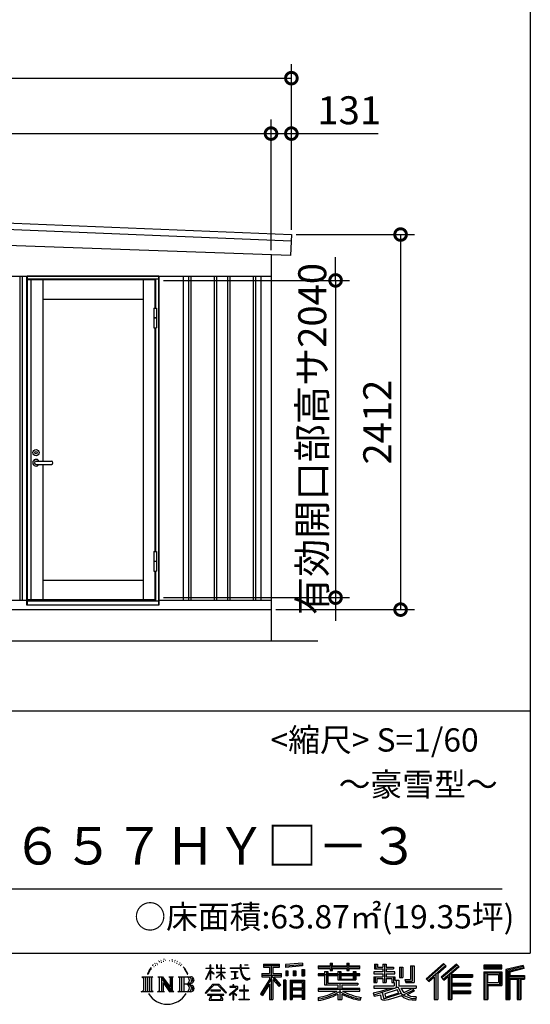
# Model space of a CAD drawing. Extents: x -35008 to -10726, y -2824 to 14162.
# Drawn here: x -14161 to -10877, y -2824 to 3507 of the extents above; entities that cross this region are included whole.
import ezdxf
from ezdxf.enums import TextEntityAlignment as Align

# ---------------------------------------------------------------- set-up
doc = ezdxf.new("R2010")
doc.units = 0
doc.header["$LTSCALE"] = 20
doc.header["$PDMODE"] = 3
doc.header["$PDSIZE"] = 2
doc.layers.get('0').update_dxf_attribs({"linetype": 'CONTINUOUS'})
doc.layers.get('DEFPOINTS').update_dxf_attribs({"linetype": 'CONTINUOUS'})
for name, color, linetype in [('仕様書枠', 230, 'CONTINUOUS'), ('寸法', 4, 'CONTINUOUS'), ('文字', 7, 'CONTINUOUS'), ('細線', 5, 'CONTINUOUS'), ('部品1', 7, 'CONTINUOUS'), ('Ｇ．Ｌ', 30, 'CONTINUOUS')]:
    doc.layers.add(name, color=color, linetype=linetype)
doc.styles.add('STYLE1', font='isocp.shx', dxfattribs={"bigfont": 'bigfont.shx'})
doc.styles.add('STYLE2', font='MS PGothic.ttf')
doc.dimstyles.new('INABA_S60G', dxfattribs={"dimscale": 60, "dimtxt": 3, "dimasz": 2.5, "dimexe": 1.5, "dimexo": 0.5, "dimgap": 1, "dimtad": 3, "dimdec": 1, "dimdsep": 46, "dimtxsty": 'STYLE1', "dimblk1": 'DOTSMALL', "dimblk2": 'DOTSMALL', "dimsah": 1, "dimcen": 0, "dimclrt": 7, "dimadec": 0, "dimazin": 0, "dimtfac": 1, "dimtdec": 4, "dimtix": 1, "dimtmove": 0, "dimatfit": 3, "dimldrblk": 'DOTSMALL', "dimfxl": 1, "dimtolj": 1, "dimtzin": 0, "dimarcsym": 0})

# ---------------------------------------------------------------- blocks, each defined once
blk = doc.blocks.new('_DOTSMALL')
at = {"color": 0, "linetype": 'ByBlock', "ltscale": 50, "const_width": 0.5}
blk.add_lwpolyline([(-0.0625, 0, 1), (0.0625, 0, 1)], format="xyb", close=True, dxfattribs=at)
blk = doc.blocks.new('*D46')
at = {"layer": 'DEFPOINTS', "color": 0, "ltscale": 50}
for p in [(-12544.5, 2774.6), (-18239.5, 2379.8), (-12544.5, 1995.4)]:
    blk.add_point(p, dxfattribs=at)
at = {"layer": '寸法', "color": 0, "lineweight": -2, "ltscale": 50}
for p, q in [((-18239.5, 2409.8), (-18239.5, 2864.6)), ((-12544.5, 2025.4), (-12544.5, 2864.6)), ((-18239.5, 2774.6), (-12544.5, 2774.6))]:
    blk.add_line(p, q, dxfattribs=at)
at = {"layer": '寸法', "color": 0, "lineweight": -2, "ltscale": 50, "xscale": 150, "yscale": 150, "zscale": 150, "rotation": 180}
blk.add_blockref('_DOTSMALL', (-18239.5, 2774.6), dxfattribs=at)
at = {"layer": '寸法', "color": 0, "lineweight": -2, "ltscale": 50, "xscale": 150, "yscale": 150, "zscale": 150}
blk.add_blockref('_DOTSMALL', (-12544.5, 2774.6), dxfattribs=at)
at = {"layer": '寸法', "color": 7, "ltscale": 50, "insert": (-15392, 2924.6), "char_height": 180, "attachment_point": 5, "style": 'STYLE1'}
blk.add_mtext('\\A1;5695', dxfattribs=at)
blk = doc.blocks.new('*D47')
at = {"layer": 'DEFPOINTS', "color": 0, "ltscale": 50}
for p in [(-12413.5, 2774.6), (-12544.5, 2131.3), (-12413.5, 2125.3)]:
    blk.add_point(p, dxfattribs=at)
at = {"layer": '寸法', "color": 0, "lineweight": -2, "ltscale": 50}
for p, q in [((-12544.5, 2161.3), (-12544.5, 2864.6)), ((-12413.5, 2155.3), (-12413.5, 2864.6)), ((-12544.5, 2774.6), (-12413.5, 2774.6)), ((-12413.5, 2774.6), (-11855.4, 2774.6))]:
    blk.add_line(p, q, dxfattribs=at)
at = {"layer": '寸法', "color": 0, "lineweight": -2, "ltscale": 50, "xscale": 150, "yscale": 150, "zscale": 150, "rotation": 180}
blk.add_blockref('_DOTSMALL', (-12544.5, 2774.6), dxfattribs=at)
at = {"layer": '寸法', "color": 0, "lineweight": -2, "ltscale": 50, "xscale": 150, "yscale": 150, "zscale": 150}
blk.add_blockref('_DOTSMALL', (-12413.5, 2774.6), dxfattribs=at)
at = {"layer": '寸法', "color": 7, "ltscale": 50, "insert": (-12041.4, 2924.6), "char_height": 180, "attachment_point": 5, "style": 'STYLE1'}
blk.add_mtext('\\A1;131', dxfattribs=at)
blk = doc.blocks.new('*D48')
at = {"layer": 'DEFPOINTS', "color": 0, "ltscale": 50}
for p in [(-12413.5, 3131), (-18409.5, 2637.2), (-12413.5, 2522.1)]:
    blk.add_point(p, dxfattribs=at)
at = {"layer": '寸法', "color": 0, "lineweight": -2, "ltscale": 50}
for p, q in [((-18409.5, 2667.2), (-18409.5, 3221)), ((-12413.5, 2552.1), (-12413.5, 3221)), ((-18409.5, 3131), (-12413.5, 3131))]:
    blk.add_line(p, q, dxfattribs=at)
at = {"layer": '寸法', "color": 0, "lineweight": -2, "ltscale": 50, "xscale": 150, "yscale": 150, "zscale": 150, "rotation": 180}
blk.add_blockref('_DOTSMALL', (-18409.5, 3131), dxfattribs=at)
at = {"layer": '寸法', "color": 0, "lineweight": -2, "ltscale": 50, "xscale": 150, "yscale": 150, "zscale": 150}
blk.add_blockref('_DOTSMALL', (-12413.5, 3131), dxfattribs=at)
at = {"layer": '寸法', "color": 7, "ltscale": 50, "insert": (-15411.5, 3281), "char_height": 180, "attachment_point": 5, "style": 'STYLE1'}
blk.add_mtext('\\A1;5996', dxfattribs=at)
blk = doc.blocks.new('*D50')
at = {"layer": 'DEFPOINTS', "color": 0, "ltscale": 50}
for p in [(-12413.5, 2125.6), (-12544.5, -286.4), (-11711.1, -286.4)]:
    blk.add_point(p, dxfattribs=at)
at = {"layer": '寸法', "color": 0, "lineweight": -2, "ltscale": 50}
for p, q in [((-12383.5, 2125.6), (-11621.1, 2125.6)), ((-11711.1, 2125.6), (-11711.1, -286.4)), ((-12514.5, -286.4), (-11621.1, -286.4))]:
    blk.add_line(p, q, dxfattribs=at)
at = {"layer": '寸法', "color": 0, "lineweight": -2, "ltscale": 50, "xscale": 150, "yscale": 150, "zscale": 150}
for p, rotation in [((-11711.1, 2125.6), 90), ((-11711.1, -286.4), 270)]:
    blk.add_blockref('_DOTSMALL', p, dxfattribs=dict(at, rotation=rotation))
at = {"layer": '寸法', "color": 7, "ltscale": 50, "insert": (-11861.1, 919.6), "char_height": 180, "attachment_point": 5, "rotation": 90, "style": 'STYLE1'}
blk.add_mtext('\\A1;2412', dxfattribs=at)
blk = doc.blocks.new('*D53')
at = {"layer": 'DEFPOINTS', "color": 0, "ltscale": 50}
for p in [(-13265, 1830.6), (-13265, -209.4), (-12129.2, -209.4)]:
    blk.add_point(p, dxfattribs=at)
at = {"layer": '寸法', "color": 0, "lineweight": -2, "ltscale": 50}
for p, q in [((-12129.2, 1830.6), (-12129.2, 1980.6)), ((-13235, 1830.6), (-12039.2, 1830.6)), ((-12129.2, 1830.6), (-12129.2, -209.4)), ((-13235, -209.4), (-12039.2, -209.4)), ((-12129.2, -209.4), (-12129.2, -359.4))]:
    blk.add_line(p, q, dxfattribs=at)
at = {"layer": '寸法', "color": 0, "lineweight": -2, "ltscale": 50, "xscale": 150, "yscale": 150, "zscale": 150}
for p, rotation in [((-12129.2, 1830.6), 270), ((-12129.2, -209.4), 90)]:
    blk.add_blockref('_DOTSMALL', p, dxfattribs=dict(at, rotation=rotation))
at = {"layer": '寸法', "color": 7, "ltscale": 50, "insert": (-12279.3, 810.6), "char_height": 180, "attachment_point": 5, "rotation": 90, "style": 'STYLE1'}
blk.add_mtext('\\A1;有効開口部高サ2040', dxfattribs=at)

msp = doc.modelspace()

# ---------------------------------------------------------------- linework, layer by layer
at = {"layer": '仕様書枠', "ltscale": 50}
for p, q in [((-10876.82, 14162), (-10876.82, -2496.4)), ((-17536.82, -936.4), (-10876.82, -936.4)), ((-35007.62, -2496.4), (-10876.82, -2496.4))]:
    msp.add_line(p, q, dxfattribs=at)
at = {"layer": '文字', "color": 7, "ltscale": 50}
msp.add_line((-17296.82, -2082.33), (-11056.82, -2082.33), dxfattribs=at)
at = {"layer": '文字', "ltscale": 0.5}
for p, q in [((-13328.57, -2607.46), (-13312.86, -2587.29)), ((-13314.17, -2595.52), (-13320.69, -2603.3)), ((-13303.68, -2568.27), (-13305.82, -2576.22)), ((-13295.16, -2584.16), (-13298.56, -2584.16)), ((-13291.34, -2560.81), (-13292.9, -2563.92)), ((-13284.82, -2575.81), (-13288.65, -2575.81)), ((-13279.44, -2560.1), (-13281.28, -2563.36)), ((-13271.65, -2570.57), (-13273.63, -2570.43)), ((-13266.41, -2544.67), (-13267.4, -2546.8)), ((-13259.75, -2551.61), (-13264.42, -2552.74)), ((-13250.68, -2540), (-13252.66, -2542.55)), ((-13247.42, -2556.28), (-13250.68, -2556.28)), ((-13233.68, -2549.77), (-13237.08, -2549.63)), ((-13232.41, -2534.06), (-13235.52, -2535.9)), ((-13220.22, -2542.27), (-13224.05, -2542.41)), ((-13197.77, -2541.79), (-13195.72, -2541.89)), ((-13178.54, -2547.83), (-13182.32, -2549.23)), ((-13182.11, -2535.31), (-13178.43, -2536.5)), ((-13163.59, -2553.23), (-13165.64, -2553.55)), ((-13162.83, -2539.3), (-13160.99, -2542)), ((-13157.21, -2558.63), (-13155.7, -2558.63)), ((-13153.22, -2550.21), (-13152.03, -2551.39)), ((-13147.06, -2561.33), (-13152.57, -2562.3)), ((-13148.03, -2546.54), (-13146.19, -2549.02)), ((-13134.96, -2569.42), (-13138.95, -2569.64)), ((-13132.25, -2555.82), (-13130.96, -2558.95)), ((-13124.98, -2575.29), (-13128.22, -2576.27)), ((-13120.01, -2565.58), (-13118.72, -2568.06)), ((-13098.86, -2594.96), (-13108.76, -2582.7)), ((-13104.1, -2594.52), (-13090.42, -2615.02)), ((-13084.9, -2616.75), (-13098.86, -2594.96)), ((-12962.82, -2591.58), (-12962.82, -2594.78)), ((-12962.82, -2591.58), (-12935.36, -2591.58)), ((-12935.36, -2594.78), (-12962.82, -2594.78)), ((-12935.36, -2591.58), (-12935.36, -2570.75)), ((-12932.66, -2570.75), (-12935.36, -2570.75)), ((-12935.36, -2594.78), (-12935.36, -2602.79)), ((-12932.66, -2570.75), (-12932.66, -2591.58)), ((-12932.66, -2591.58), (-12914.78, -2591.58)), ((-12932.66, -2594.78), (-12932.66, -2608.47)), ((-12914.78, -2594.78), (-12932.66, -2594.78)), ((-12914.78, -2591.58), (-12914.78, -2594.78)), ((-12895.71, -2570.75), (-12895.71, -2594.78)), ((-12890.49, -2570.75), (-12895.71, -2570.75)), ((-12866.2, -2594.78), (-12895.71, -2594.78)), ((-12890.49, -2570.75), (-12890.49, -2591.58)), ((-12890.49, -2591.58), (-12866.2, -2591.58)), ((-12866.2, -2570.75), (-12866.2, -2591.58)), ((-12863.5, -2570.75), (-12866.2, -2570.75)), ((-12866.2, -2594.78), (-12866.2, -2616.79)), ((-12863.5, -2591.58), (-12863.5, -2570.75)), ((-12863.5, -2591.58), (-12840.62, -2591.58)), ((-12863.5, -2616.79), (-12863.5, -2594.78)), ((-12840.62, -2594.78), (-12863.5, -2594.78)), ((-12840.62, -2591.58), (-12840.62, -2594.78)), ((-12806.7, -2589.2), (-12806.7, -2593.38)), ((-12806.7, -2589.2), (-12743.55, -2589.2)), ((-12742.95, -2593.38), (-12806.7, -2593.38)), ((-12743.55, -2570.75), (-12743.55, -2589.2)), ((-12735.81, -2570.75), (-12743.55, -2570.75)), ((-12742.95, -2593.38), (-12742, -2601.01)), ((-12686.33, -2593.38), (-12735.82, -2593.38)), ((-12734.08, -2609.47), (-12735.82, -2593.38)), ((-12735.81, -2589.2), (-12735.81, -2570.75)), ((-12735.81, -2589.2), (-12686.33, -2589.2)), ((-12714.1, -2570.75), (-12690.93, -2570.75)), ((-12714.1, -2570.75), (-12714.1, -2570.86)), ((-12714.1, -2570.86), (-12690.93, -2570.86)), ((-12690.93, -2570.86), (-12690.93, -2570.75)), ((-12686.33, -2589.2), (-12686.33, -2593.38)), ((-12592.2, -2566.18), (-12592.2, -2584.53)), ((-12592.2, -2566.18), (-12490.33, -2566.18)), ((-12592.2, -2574.72), (-12490.33, -2574.72)), ((-12592.2, -2584.53), (-12554.54, -2584.53)), ((-12554.54, -2584.53), (-12554.54, -2625.87)), ((-12544.49, -2572.71), (-12544.49, -2794.21)), ((-12533.38, -2584.53), (-12533.38, -2625.87)), ((-12533.38, -2584.53), (-12490.33, -2584.53)), ((-12490.33, -2584.53), (-12490.33, -2566.18)), ((-12342.17, -2559.66), (-12451.04, -2568.42)), ((-12451.04, -2568.42), (-12451.04, -2586.7)), ((-12342.17, -2571.39), (-12451.04, -2580.15)), ((-12342.17, -2577.95), (-12451.04, -2586.7)), ((-12342.17, -2559.66), (-12342.17, -2577.95)), ((-12240.26, -2576.81), (-12240.26, -2593.13)), ((-12240.26, -2576.81), (-12164.97, -2576.81)), ((-12240.26, -2583.34), (-11973.08, -2583.34)), ((-12240.26, -2593.13), (-12164.97, -2593.13)), ((-12164.97, -2559.11), (-12164.97, -2576.81)), ((-12164.97, -2559.11), (-12148, -2559.11)), ((-12164.97, -2593.13), (-12164.97, -2606.47)), ((-12156.43, -2559.11), (-12156.43, -2606.47)), ((-12148, -2576.81), (-12148, -2559.11)), ((-12148, -2576.81), (-12057.95, -2576.81)), ((-12148, -2593.13), (-12057.95, -2593.13)), ((-12148, -2606.47), (-12148, -2593.13)), ((-12057.95, -2559.11), (-12057.95, -2576.81)), ((-12057.95, -2559.11), (-12040.97, -2559.11)), ((-12057.95, -2593.13), (-12057.95, -2606.47)), ((-12049.41, -2559.11), (-12049.41, -2606.47)), ((-12040.97, -2576.81), (-12040.97, -2559.11)), ((-12040.97, -2576.81), (-11973.08, -2576.81)), ((-12040.97, -2606.47), (-12040.97, -2593.13)), ((-12040.97, -2593.13), (-11973.08, -2593.13)), ((-11973.08, -2593.13), (-11973.08, -2576.81)), ((-11879.42, -2567.01), (-11879.42, -2596.78)), ((-11879.42, -2567.01), (-11860.71, -2567.01)), ((-11869.87, -2567.01), (-11869.87, -2596.78)), ((-11860.71, -2567.01), (-11860.71, -2586.6)), ((-11860.71, -2586.6), (-11825.21, -2586.6)), ((-11825.21, -2567.01), (-11825.21, -2586.6)), ((-11825.21, -2567.01), (-11803.7, -2567.01)), ((-11815.67, -2567.01), (-11815.67, -2683.88)), ((-11803.7, -2567.01), (-11803.7, -2586.6)), ((-11803.7, -2586.6), (-11756.04, -2586.6)), ((-11756.04, -2586.6), (-11756.04, -2596.78)), ((-11717.75, -2586.6), (-11717.75, -2651.83)), ((-11717.75, -2586.6), (-11696.23, -2586.6)), ((-11708.2, -2586.6), (-11708.2, -2651.83)), ((-11696.23, -2586.6), (-11696.23, -2651.83)), ((-11647.66, -2578.03), (-11623.34, -2578.03)), ((-11647.66, -2578.03), (-11647.66, -2664.89)), ((-11636.41, -2578.03), (-11636.41, -2674.84)), ((-11623.34, -2578.03), (-11623.34, -2683.88)), ((-11435.38, -2561.47), (-11547.68, -2660.8)), ((-11430.84, -2566.17), (-11543.01, -2665.38)), ((-11534.96, -2673.29), (-11422.35, -2574.94)), ((-11470.76, -2625.89), (-11417.8, -2579.64)), ((-11350.69, -2566.27), (-11449.26, -2650.34)), ((-11346.01, -2570.86), (-11444.93, -2655.22)), ((-11437.39, -2663.72), (-11338.01, -2578.73)), ((-11417.8, -2579.64), (-11435.38, -2561.47)), ((-11390.43, -2632.15), (-11333.33, -2583.32)), ((-11333.33, -2583.32), (-11350.69, -2566.27)), ((-11059.6, -2573.69), (-11175.64, -2573.69)), ((-11175.64, -2573.69), (-11175.64, -2595.23)), ((-11059.6, -2580.22), (-11175.64, -2580.22)), ((-11175.64, -2588.7), (-11059.6, -2588.7)), ((-11175.64, -2595.23), (-11059.6, -2595.23)), ((-11059.6, -2595.23), (-11059.6, -2573.69)), ((-10923.31, -2574.48), (-11035.01, -2601.13)), ((-10921.62, -2580.79), (-11028.48, -2606.29)), ((-10919.28, -2588.8), (-11021.95, -2613.29)), ((-10917.77, -2595.15), (-11008.64, -2616.83)), ((-10923.31, -2574.48), (-10917.77, -2595.15)), ((-13375.38, -2647.1), (-13304.9, -2647.1)), ((-13375.38, -2647.1), (-13365.27, -2655.15)), ((-13365.27, -2655.15), (-13365.27, -2735.78)), ((-13352.21, -2647.1), (-13352.21, -2743.55)), ((-13339.14, -2647.1), (-13339.14, -2743.55)), ((-13328.57, -2607.46), (-13337.91, -2630.33)), ((-13337.91, -2630.33), (-13335.81, -2630.33)), ((-13331.24, -2619.78), (-13335.81, -2630.33)), ((-13320.69, -2603.3), (-13331.24, -2619.78)), ((-13326.08, -2647.1), (-13326.08, -2743.55)), ((-13304.9, -2647.1), (-13313.79, -2654.18)), ((-13313.79, -2654.18), (-13313.79, -2736.48)), ((-13271.45, -2647.1), (-13262.97, -2651.99)), ((-13271.45, -2647.1), (-13241.59, -2647.1)), ((-13262.97, -2651.99), (-13262.97, -2736.83)), ((-13249.91, -2647.1), (-13249.91, -2743.55)), ((-13249.62, -2647.1), (-13186.35, -2735.6)), ((-13241.59, -2647.1), (-13194.16, -2713.45)), ((-13202.03, -2647.1), (-13194.16, -2651.64)), ((-13202.03, -2647.1), (-13173.17, -2647.1)), ((-13194.16, -2651.64), (-13194.16, -2713.45)), ((-13186.35, -2647.1), (-13186.35, -2743.55)), ((-13173.17, -2647.1), (-13179.82, -2650.94)), ((-13179.82, -2650.94), (-13179.82, -2737.89)), ((-13141.14, -2647.1), (-13060.28, -2647.1)), ((-13141.14, -2647.1), (-13133.27, -2651.64)), ((-13133.27, -2651.64), (-13133.27, -2737.18)), ((-13119.21, -2647.1), (-13119.21, -2743.55)), ((-13106.14, -2647.1), (-13106.14, -2743.55)), ((-13090.42, -2615.02), (-13082.93, -2628.11)), ((-13079.7, -2630.33), (-13085.48, -2615.62)), ((-13082.93, -2628.11), (-13082.3, -2630.33)), ((-13082.3, -2630.33), (-13079.7, -2630.33)), ((-12962.98, -2663.17), (-12935.36, -2602.79)), ((-12961.81, -2663.85), (-12935.36, -2612.97)), ((-12935.36, -2612.97), (-12935.36, -2667.43)), ((-12909.69, -2628.5), (-12932.66, -2608.47)), ((-12911.54, -2631.51), (-12932.66, -2617.61)), ((-12932.66, -2617.61), (-12932.66, -2667.43)), ((-12911.54, -2631.51), (-12909.69, -2628.5)), ((-12896.46, -2652.92), (-12866.2, -2625.47)), ((-12896.46, -2652.92), (-12894.41, -2655.06)), ((-12895.71, -2616.79), (-12895.71, -2620.17)), ((-12895.71, -2616.79), (-12866.2, -2616.79)), ((-12895.71, -2620.17), (-12866.2, -2620.17)), ((-12894.41, -2655.06), (-12866.2, -2628)), ((-12866.2, -2620.17), (-12866.2, -2625.65)), ((-12866.2, -2627.89), (-12866.2, -2667.43)), ((-12863.5, -2616.79), (-12839.6, -2616.79)), ((-12863.5, -2628.95), (-12863.5, -2620.17)), ((-12863.5, -2620.17), (-12839.6, -2620.17)), ((-12840.67, -2656.87), (-12863.5, -2628.95)), ((-12863.5, -2667.43), (-12863.5, -2631.28)), ((-12842.08, -2658.21), (-12863.5, -2631.28)), ((-12840.67, -2656.87), (-12842.08, -2658.21)), ((-12839.6, -2616.79), (-12839.6, -2620.17)), ((-12801.52, -2614.38), (-12801.52, -2617.4)), ((-12801.52, -2614.38), (-12759.37, -2614.38)), ((-12780.24, -2617.4), (-12801.52, -2617.4)), ((-12799.8, -2662.34), (-12758.22, -2656.22)), ((-12799.8, -2660.38), (-12780.24, -2656.68)), ((-12780.24, -2617.4), (-12780.24, -2656.68)), ((-12759.37, -2617.4), (-12772.6, -2617.4)), ((-12772.6, -2617.4), (-12772.6, -2655.23)), ((-12772.6, -2655.23), (-12758.22, -2652.51)), ((-12759.37, -2614.38), (-12759.37, -2617.4)), ((-12758.22, -2652.51), (-12758.22, -2656.22)), ((-12742, -2601.01), (-12736.7, -2625.87)), ((-12736.7, -2625.87), (-12731.67, -2637.93)), ((-12730.54, -2625.11), (-12734.08, -2609.47)), ((-12731.67, -2637.93), (-12723.12, -2651.5)), ((-12723.78, -2638.63), (-12730.54, -2625.11)), ((-12717.25, -2649.49), (-12723.78, -2638.63)), ((-12723.12, -2651.5), (-12711.79, -2661.83)), ((-12705.06, -2658.79), (-12717.25, -2649.49)), ((-12700.44, -2660.47), (-12705.06, -2658.79)), ((-12681.67, -2655.39), (-12689.03, -2660.3)), ((-12678.31, -2660.17), (-12681.67, -2655.39)), ((-12602.53, -2625.87), (-12554.54, -2625.87)), ((-12602.53, -2625.87), (-12602.53, -2647.36)), ((-12602.53, -2636.31), (-12477.77, -2636.31)), ((-12602.53, -2647.36), (-12554.54, -2647.36)), ((-12554.54, -2647.36), (-12554.54, -2664.55)), ((-12485.46, -2704.33), (-12544.49, -2637.51)), ((-12533.38, -2625.87), (-12477.77, -2625.87)), ((-12480.57, -2700), (-12527.07, -2647.36)), ((-12527.07, -2647.36), (-12477.77, -2647.36)), ((-12477.77, -2647.36), (-12477.77, -2625.87)), ((-12449.66, -2609.9), (-12436.27, -2609.9)), ((-12449.66, -2609.9), (-12449.66, -2640.29)), ((-12436.27, -2640.29), (-12449.66, -2640.29)), ((-12442.81, -2609.9), (-12442.81, -2640.29)), ((-12436.27, -2609.9), (-12436.27, -2640.29)), ((-12402.25, -2609.9), (-12385.48, -2609.9)), ((-12402.25, -2609.9), (-12402.25, -2640.29)), ((-12385.48, -2640.29), (-12402.25, -2640.29)), ((-12393.71, -2609.9), (-12393.71, -2640.29)), ((-12385.48, -2609.9), (-12385.48, -2640.29)), ((-12345.58, -2601.52), (-12329.2, -2601.52)), ((-12345.58, -2601.52), (-12345.58, -2640.29)), ((-12345.58, -2640.29), (-12329.2, -2640.29)), ((-12337.04, -2601.52), (-12337.04, -2640.29)), ((-12329.2, -2601.52), (-12329.2, -2640.29)), ((-12240.26, -2627.96), (-12240.26, -2640.07)), ((-12200.73, -2627.96), (-12240.26, -2627.96)), ((-11973.08, -2634.49), (-12240.26, -2634.49)), ((-12240.26, -2640.07), (-12200.73, -2640.07)), ((-12200.73, -2613.65), (-12200.73, -2627.96)), ((-12200.73, -2613.65), (-12178.04, -2613.65)), ((-12200.73, -2640.07), (-12200.73, -2699.15)), ((-12187.58, -2613.65), (-12187.58, -2699.15)), ((-12178.04, -2613.65), (-12178.04, -2627.96)), ((-12114.86, -2627.96), (-12178.04, -2627.96)), ((-12178.04, -2640.07), (-12178.04, -2687.74)), ((-12178.04, -2640.07), (-12114.86, -2640.07)), ((-12164.97, -2606.47), (-12148, -2606.47)), ((-12114.86, -2613.65), (-12114.86, -2627.96)), ((-12114.86, -2613.65), (-12095.21, -2613.65)), ((-12114.86, -2640.07), (-12114.86, -2667.69)), ((-12104.76, -2613.65), (-12104.76, -2667.69)), ((-12095.21, -2613.65), (-12095.21, -2627.96)), ((-12016.72, -2627.96), (-12095.21, -2627.96)), ((-12095.21, -2640.07), (-12095.21, -2663.19)), ((-12095.21, -2640.07), (-12016.72, -2640.07)), ((-12057.95, -2606.47), (-12040.97, -2606.47)), ((-12016.72, -2613.65), (-11998.1, -2613.65)), ((-12016.72, -2613.65), (-12016.72, -2627.96)), ((-12016.72, -2640.07), (-12016.72, -2663.19)), ((-12007.64, -2613.65), (-12007.64, -2667.69)), ((-11998.1, -2613.65), (-11998.1, -2627.96)), ((-11973.08, -2627.96), (-11998.1, -2627.96)), ((-11998.1, -2640.07), (-11998.1, -2667.69)), ((-11998.1, -2640.07), (-11973.08, -2640.07)), ((-11973.08, -2640.07), (-11973.08, -2627.96)), ((-11883.77, -2615.97), (-11883.77, -2628.6)), ((-11825.21, -2615.97), (-11883.77, -2615.97)), ((-11883.77, -2628.6), (-11825.21, -2628.6)), ((-11883.77, -2647.18), (-11883.77, -2683.88)), ((-11883.77, -2647.18), (-11825.21, -2647.18)), ((-11879.42, -2596.78), (-11825.21, -2596.78)), ((-11874.23, -2647.18), (-11874.23, -2683.88)), ((-11863.85, -2659.08), (-11863.85, -2683.88)), ((-11863.85, -2659.08), (-11825.21, -2659.08)), ((-11825.21, -2596.78), (-11825.21, -2615.97)), ((-11825.21, -2628.6), (-11825.21, -2647.18)), ((-11825.21, -2659.08), (-11825.21, -2683.88)), ((-11803.7, -2596.78), (-11803.7, -2615.97)), ((-11803.7, -2596.78), (-11756.04, -2596.78)), ((-11748.42, -2615.97), (-11803.7, -2615.97)), ((-11803.7, -2628.6), (-11748.42, -2628.6)), ((-11803.7, -2628.6), (-11803.7, -2647.18)), ((-11803.7, -2647.18), (-11748.42, -2647.18)), ((-11803.7, -2659.08), (-11803.7, -2683.88)), ((-11803.7, -2659.08), (-11766.97, -2659.08)), ((-11766.97, -2659.08), (-11766.97, -2683.88)), ((-11757.42, -2647.18), (-11757.42, -2683.88)), ((-11748.42, -2628.6), (-11748.42, -2615.97)), ((-11748.42, -2647.18), (-11748.42, -2669.09)), ((-11717.75, -2651.83), (-11696.23, -2651.83)), ((-11530.29, -2677.88), (-11495.9, -2647.84)), ((-11495.9, -2647.84), (-11495.9, -2794.21)), ((-11483.83, -2628.63), (-11483.83, -2794.21)), ((-11470.76, -2625.89), (-11470.76, -2794.21)), ((-11449.26, -2650.34), (-11433.05, -2668.6)), ((-11433.05, -2668.6), (-11405.75, -2645.26)), ((-11405.75, -2645.26), (-11405.75, -2794.21)), ((-11399.22, -2631.08), (-11399.22, -2794.21)), ((-11390.43, -2632.15), (-11249.23, -2632.15)), ((-11388.68, -2641.75), (-11249.23, -2641.75)), ((-11388.68, -2642.04), (-11388.68, -2794.21)), ((-11382.15, -2650.79), (-11382.15, -2687.63)), ((-11382.15, -2650.79), (-11249.23, -2650.79)), ((-11249.23, -2632.15), (-11249.23, -2650.79)), ((-11175.64, -2615.58), (-11059.6, -2615.58)), ((-11175.64, -2615.58), (-11175.64, -2794.21)), ((-11169.11, -2622.11), (-11066.13, -2622.11)), ((-11169.11, -2622.11), (-11169.11, -2794.21)), ((-11157.45, -2622.11), (-11157.45, -2794.21)), ((-11150.92, -2632.95), (-11082.02, -2632.95)), ((-11150.92, -2684.57), (-11150.92, -2632.95)), ((-11082.02, -2632.95), (-11082.02, -2684.57)), ((-11075.49, -2622.11), (-11075.49, -2697.43)), ((-11066.13, -2622.11), (-11066.13, -2697.43)), ((-11059.6, -2615.58), (-11059.6, -2703.97)), ((-11035.01, -2601.13), (-11035.01, -2794.21)), ((-11028.48, -2606.29), (-11028.48, -2794.21)), ((-11021.95, -2613.29), (-11021.95, -2794.21)), ((-11015.17, -2611.67), (-11015.17, -2794.21)), ((-11015.17, -2646.2), (-10914.76, -2646.2)), ((-11015.17, -2656.71), (-10914.76, -2656.71)), ((-11008.64, -2616.83), (-11008.64, -2639.67)), ((-11008.64, -2639.67), (-10914.76, -2639.67)), ((-10955.53, -2656.71), (-10955.53, -2794.21)), ((-10944.51, -2656.71), (-10944.51, -2794.21)), ((-10914.76, -2639.67), (-10914.76, -2663.24)), ((-13243.37, -2665.32), (-13188.66, -2743.55)), ((-13237.67, -2684.87), (-13196.63, -2743.55)), ((-13237.67, -2684.87), (-13237.67, -2738.94)), ((-13066.81, -2694.66), (-13106.14, -2694.66)), ((-12967.59, -2751.02), (-12919.27, -2694.77)), ((-12913.17, -2700.56), (-12963.11, -2754.53)), ((-12962.98, -2663.17), (-12961.81, -2663.85)), ((-12932.66, -2667.43), (-12935.36, -2667.43)), ((-12919.27, -2694.77), (-12880.45, -2694.77)), ((-12886.37, -2700.56), (-12913.17, -2700.56)), ((-12834.42, -2751.96), (-12886.37, -2700.56)), ((-12880.45, -2694.77), (-12830.3, -2748.17)), ((-12863.5, -2667.43), (-12866.2, -2667.43)), ((-12809.13, -2709.64), (-12809.13, -2713.83)), ((-12789.2, -2709.64), (-12809.13, -2709.64)), ((-12809.13, -2713.83), (-12780, -2713.83)), ((-12799.8, -2660.38), (-12799.8, -2662.34)), ((-12784.72, -2698.75), (-12789.2, -2698.75)), ((-12789.2, -2698.75), (-12789.2, -2709.64)), ((-12784.72, -2709.64), (-12784.72, -2698.75)), ((-12762.76, -2709.64), (-12784.72, -2709.64)), ((-12780, -2713.83), (-12774.04, -2714.91)), ((-12774.04, -2714.91), (-12768.81, -2721.63)), ((-12768.81, -2721.63), (-12770.11, -2728.14)), ((-12764.78, -2716.17), (-12763.89, -2717.32)), ((-12763.89, -2716.17), (-12764.78, -2716.17)), ((-12763.89, -2717.32), (-12763.89, -2716.17)), ((-12761.5, -2709.73), (-12762.76, -2709.64)), ((-12759.92, -2710.95), (-12761.5, -2709.73)), ((-12758.03, -2712.83), (-12759.92, -2710.95)), ((-12757.35, -2714.64), (-12758.03, -2712.83)), ((-12757.35, -2722.85), (-12757.35, -2714.64)), ((-12715.9, -2700.34), (-12719.84, -2700.34)), ((-12719.84, -2700.34), (-12719.84, -2733.53)), ((-12715.9, -2733.53), (-12715.9, -2700.34)), ((-12711.79, -2661.83), (-12703.84, -2666.04)), ((-12703.84, -2666.04), (-12698.53, -2667.53)), ((-12694.66, -2661.24), (-12700.44, -2660.47)), ((-12698.53, -2667.53), (-12693.34, -2667.53)), ((-12689.03, -2660.3), (-12694.66, -2661.24)), ((-12693.34, -2667.53), (-12683.29, -2663.32)), ((-12683.29, -2663.32), (-12678.31, -2660.17)), ((-12554.54, -2664.55), (-12612.02, -2756.73)), ((-12544.49, -2660.78), (-12606.48, -2760.18)), ((-12554.54, -2695.2), (-12599.15, -2766.73)), ((-12554.54, -2695.2), (-12554.54, -2794.21)), ((-12533.38, -2664.51), (-12533.38, -2794.21)), ((-12492.9, -2710.34), (-12533.38, -2664.51)), ((-12480.57, -2700), (-12492.9, -2710.34)), ((-12450.01, -2668.8), (-12464.7, -2668.8)), ((-12464.7, -2668.8), (-12464.7, -2794.21)), ((-12456.55, -2668.8), (-12456.55, -2794.21)), ((-12450.01, -2668.8), (-12450.01, -2794.21)), ((-12421.93, -2668.8), (-12328.93, -2668.8)), ((-12421.93, -2668.8), (-12421.93, -2794.21)), ((-12415.39, -2677.34), (-12335.46, -2677.34)), ((-12415.39, -2677.34), (-12415.39, -2794.21)), ((-12344.27, -2687.07), (-12408.99, -2687.07)), ((-12408.99, -2687.07), (-12408.99, -2720.66)), ((-12344.27, -2720.66), (-12408.99, -2720.66)), ((-12344.27, -2687.07), (-12344.27, -2720.66)), ((-12335.46, -2677.34), (-12335.46, -2794.21)), ((-12328.93, -2668.8), (-12328.93, -2794.21)), ((-12240.26, -2722.35), (-12240.26, -2739.17)), ((-12114.96, -2722.35), (-12240.26, -2722.35)), ((-12200.73, -2699.15), (-12114.96, -2699.15)), ((-12178.04, -2687.74), (-11986.04, -2687.74)), ((-12114.96, -2699.15), (-12114.96, -2722.35)), ((-12114.86, -2667.69), (-11998.1, -2667.69)), ((-12102.25, -2687.74), (-12102.25, -2794.21)), ((-12095.21, -2663.19), (-12016.72, -2663.19)), ((-12089.18, -2699.15), (-11986.04, -2699.15)), ((-12089.18, -2699.15), (-12089.18, -2722.35)), ((-11973.08, -2722.35), (-12089.18, -2722.35)), ((-11986.04, -2687.74), (-11986.04, -2699.15)), ((-11973.08, -2739.17), (-11973.08, -2722.35)), ((-11883.77, -2683.88), (-11863.85, -2683.88)), ((-11883.77, -2705.32), (-11883.77, -2720.45)), ((-11883.77, -2705.32), (-11753.27, -2705.32)), ((-11883.77, -2720.45), (-11745.73, -2720.45)), ((-11727.17, -2714.36), (-11883.26, -2765.54)), ((-11831.59, -2738.02), (-11776.94, -2720.45)), ((-11825.21, -2683.88), (-11803.7, -2683.88)), ((-11766.97, -2683.88), (-11753.27, -2683.88)), ((-11753.27, -2683.88), (-11753.27, -2705.32)), ((-11748.42, -2669.09), (-11722.81, -2669.09)), ((-11740.2, -2669.09), (-11740.2, -2718.64)), ((-11727.17, -2714.36), (-11705, -2759.29)), ((-11722.81, -2669.09), (-11722.81, -2705.32)), ((-11722.81, -2705.32), (-11611.59, -2705.32)), ((-11709.6, -2720.45), (-11630.89, -2720.45)), ((-11709.6, -2720.45), (-11690.74, -2751.2)), ((-11634.69, -2722.25), (-11690.74, -2751.2)), ((-11684.85, -2664.89), (-11677.21, -2683.88)), ((-11684.85, -2664.89), (-11647.66, -2664.89)), ((-11679.84, -2674.84), (-11636.41, -2674.84)), ((-11677.21, -2683.88), (-11623.34, -2683.88)), ((-11635.91, -2720.45), (-11611.59, -2720.45)), ((-11634.69, -2722.25), (-11623.14, -2739.29)), ((-11611.59, -2705.32), (-11611.59, -2720.45)), ((-11547.68, -2660.8), (-11530.29, -2677.88)), ((-11388.68, -2696.44), (-11261.45, -2696.44)), ((-11382.15, -2687.63), (-11261.45, -2687.63)), ((-11382.15, -2705.48), (-11261.45, -2705.48)), ((-11382.15, -2705.48), (-11382.15, -2736.76)), ((-11261.45, -2687.63), (-11261.45, -2705.48)), ((-11157.45, -2697.43), (-11066.13, -2697.43)), ((-11150.92, -2684.57), (-11082.02, -2684.57)), ((-11150.92, -2703.97), (-11059.6, -2703.97)), ((-11150.92, -2703.97), (-11150.92, -2794.21)), ((-11008.64, -2663.24), (-11008.64, -2794.21)), ((-11008.64, -2663.24), (-10962.06, -2663.24)), ((-10962.06, -2663.24), (-10962.06, -2794.21)), ((-10937.98, -2663.24), (-10937.98, -2794.21)), ((-10937.98, -2663.24), (-10914.76, -2663.24)), ((-13378.74, -2743.55), (-13365.27, -2735.78)), ((-13301.54, -2743.55), (-13378.74, -2743.55)), ((-13301.54, -2743.55), (-13313.79, -2736.48)), ((-13274.61, -2743.55), (-13262.97, -2736.83)), ((-13229.69, -2743.55), (-13274.61, -2743.55)), ((-13229.69, -2743.55), (-13237.67, -2738.94)), ((-13170.01, -2743.55), (-13196.63, -2743.55)), ((-13170.01, -2743.55), (-13179.82, -2737.89)), ((-13144.3, -2743.55), (-13133.27, -2737.18)), ((-13060.95, -2743.55), (-13144.3, -2743.55)), ((-12963.11, -2754.53), (-12967.59, -2751.02)), ((-12952.67, -2761.41), (-12952.67, -2766.4)), ((-12847.75, -2761.41), (-12952.67, -2761.41)), ((-12952.67, -2766.4), (-12932.16, -2766.4)), ((-12932.16, -2766.4), (-12941.78, -2795.23)), ((-12932.48, -2733), (-12932.48, -2738.26)), ((-12869.01, -2733), (-12932.48, -2733)), ((-12932.48, -2738.26), (-12869.01, -2738.26)), ((-12930.25, -2779.54), (-12930.83, -2785.95)), ((-12923.33, -2766.4), (-12930.25, -2779.54)), ((-12923.33, -2766.4), (-12871.68, -2766.4)), ((-12864.06, -2780.23), (-12871.68, -2766.4)), ((-12869.01, -2738.26), (-12869.01, -2733)), ((-12854.31, -2788.41), (-12867.7, -2766.4)), ((-12867.7, -2766.4), (-12847.75, -2766.4)), ((-12864.6, -2787.79), (-12864.06, -2780.23)), ((-12847.75, -2766.4), (-12847.75, -2761.41)), ((-12830.3, -2748.17), (-12834.42, -2751.96)), ((-12770.11, -2728.14), (-12812.78, -2763.87)), ((-12812.78, -2763.87), (-12810, -2767.11)), ((-12810, -2767.11), (-12789.2, -2750.7)), ((-12789.2, -2750.7), (-12789.2, -2796.67)), ((-12786.23, -2746.54), (-12757.35, -2722.85)), ((-12765.1, -2764.64), (-12786.23, -2746.54)), ((-12784.46, -2752.17), (-12767.64, -2767.29)), ((-12784.46, -2796.67), (-12784.46, -2752.17)), ((-12767.64, -2767.29), (-12765.1, -2764.64)), ((-12746.68, -2733.53), (-12746.68, -2737.99)), ((-12719.84, -2733.53), (-12746.68, -2733.53)), ((-12746.68, -2737.99), (-12719.84, -2737.99)), ((-12719.84, -2737.99), (-12719.84, -2792.21)), ((-12688.8, -2733.53), (-12715.9, -2733.53)), ((-12715.9, -2737.99), (-12688.8, -2737.99)), ((-12715.9, -2792.21), (-12715.9, -2737.99)), ((-12688.8, -2737.99), (-12688.8, -2733.53)), ((-12612.02, -2756.73), (-12599.15, -2766.73)), ((-12335.46, -2727.2), (-12415.39, -2727.2)), ((-12335.46, -2773.72), (-12415.39, -2773.72)), ((-12408.99, -2732.44), (-12408.99, -2767.19)), ((-12344.27, -2732.44), (-12408.99, -2732.44)), ((-12344.27, -2767.19), (-12408.99, -2767.19)), ((-12344.27, -2778.97), (-12408.99, -2778.97)), ((-12408.99, -2778.97), (-12408.99, -2794.21)), ((-12344.27, -2732.44), (-12344.27, -2767.19)), ((-12344.27, -2778.97), (-12344.27, -2794.21)), ((-11973.08, -2728.88), (-12240.26, -2728.88)), ((-12240.26, -2739.17), (-12119.79, -2739.17)), ((-12240.26, -2779.88), (-12240.26, -2799.85)), ((-12114.96, -2759.14), (-12114.96, -2794.21)), ((-12089.18, -2759.14), (-12089.18, -2794.21)), ((-12084.36, -2739.17), (-11973.08, -2739.17)), ((-11965.93, -2779.56), (-11971.28, -2798.71)), ((-11887.78, -2751.28), (-11831.59, -2738.02)), ((-11887.78, -2751.28), (-11881.11, -2772.31)), ((-11881.11, -2772.31), (-11838.22, -2762.83)), ((-11835.99, -2783.65), (-11838.22, -2762.83)), ((-11833.3, -2793.33), (-11835.99, -2783.65)), ((-11828.63, -2747.63), (-11819.54, -2788.5)), ((-11819.54, -2788.5), (-11707.98, -2753.26)), ((-11734.19, -2731.29), (-11813.31, -2756.35)), ((-11813.31, -2756.35), (-11808.46, -2778.15)), ((-11808.46, -2778.15), (-11722, -2751.2)), ((-11755.21, -2785.52), (-11790.78, -2795.07)), ((-11706.29, -2770.24), (-11755.21, -2785.52)), ((-11722, -2751.2), (-11734.19, -2731.29)), ((-11690.74, -2782.8), (-11706.29, -2770.24)), ((-11684.49, -2772.75), (-11705, -2759.29)), ((-11627.27, -2733.19), (-11695.44, -2765.56)), ((-11658.12, -2796.07), (-11690.74, -2782.8)), ((-11636.57, -2789.9), (-11684.49, -2772.75)), ((-11623.14, -2739.29), (-11669.27, -2764.37)), ((-11645.49, -2775.1), (-11669.27, -2764.37)), ((-11627.04, -2777.33), (-11645.49, -2775.1)), ((-11610.58, -2776.63), (-11627.04, -2777.33)), ((-11610.58, -2776.63), (-11615.38, -2799.99)), ((-11388.68, -2746.35), (-11261.45, -2746.35)), ((-11382.15, -2736.76), (-11261.45, -2736.76)), ((-11382.15, -2755.4), (-11261.45, -2755.4)), ((-11382.15, -2755.4), (-11382.15, -2794.21)), ((-11261.45, -2736.76), (-11261.45, -2755.4)), ((-12941.78, -2795.23), (-12941.78, -2797.34)), ((-12941.78, -2797.34), (-12940.61, -2797.73)), ((-12940.61, -2797.73), (-12857.39, -2797.73)), ((-12930.83, -2785.95), (-12926.42, -2793)), ((-12926.42, -2793), (-12868.52, -2793)), ((-12868.52, -2793), (-12864.6, -2787.79)), ((-12857.39, -2797.73), (-12855.16, -2797.21)), ((-12855.16, -2797.21), (-12854.16, -2796.35)), ((-12853.83, -2790.97), (-12854.31, -2788.41)), ((-12854.16, -2796.35), (-12853.65, -2794.51)), ((-12853.65, -2794.51), (-12853.83, -2790.97)), ((-12789.2, -2796.67), (-12784.46, -2796.67)), ((-12749.61, -2792.21), (-12719.84, -2792.21)), ((-12749.61, -2796.4), (-12749.61, -2792.21)), ((-12685.87, -2796.4), (-12749.61, -2796.4)), ((-12715.9, -2792.21), (-12685.87, -2792.21)), ((-12685.87, -2792.21), (-12685.87, -2796.4)), ((-12554.54, -2794.21), (-12533.38, -2794.21)), ((-12464.7, -2794.21), (-12450.01, -2794.21)), ((-12421.93, -2794.21), (-12408.99, -2794.21)), ((-12328.93, -2794.21), (-12344.27, -2794.21)), ((-12114.96, -2794.21), (-12089.18, -2794.21)), ((-11824.39, -2798.56), (-11833.3, -2793.33)), ((-11815.58, -2798.96), (-11824.39, -2798.56)), ((-11790.78, -2795.07), (-11815.58, -2798.96)), ((-11615.38, -2799.99), (-11658.12, -2796.07)), ((-11613.31, -2789.9), (-11636.57, -2789.9)), ((-11495.9, -2794.21), (-11470.76, -2794.21)), ((-11405.75, -2794.21), (-11382.15, -2794.21)), ((-11175.64, -2794.21), (-11150.92, -2794.21)), ((-11035.01, -2794.21), (-11008.64, -2794.21)), ((-10962.06, -2794.21), (-10937.98, -2794.21))]:
    msp.add_line(p, q, dxfattribs=at)
for centre, radius, start, end in [((-13094.72, -2670.32), 25.39, 286.583067, 66.129966), ((-13094.72, -2670.32), 38.46, 300.592725, 37.144228), ((-13060.28, -2667.61), 20.51, 269.300532, 90), ((-13060.28, -2667.61), 13.98, 315.588943, 53.402558), ((-13094.72, -2719.6), 25.39, 289.412599, 79.228254), ((-13094.72, -2719.6), 38.46, 321.481797, 59.407308), ((-13060.95, -2722.37), 21.18, 270, 89.300532), ((-13060.95, -2722.37), 14.65, 307.063263, 43.566356), ((-13211.46, -2684.32), 140.09, 210.285683, 329.714317), ((-12296.05, -2416.12), 368.01, 278.718569, 298.617523), ((-12296.05, -2411.48), 382.35, 278.38912, 300.455577), ((-12296.05, -2414.99), 388.88, 278.247223, 297.752298), ((-11908.1, -2412.48), 382.35, 239.484491, 260.757044), ((-11908.1, -2414.99), 388.88, 242.247702, 260.649951), ((-11908.1, -2416.12), 368.01, 241.382477, 261.00562)]:
    msp.add_arc(centre, radius, start, end, dxfattribs=at)
at = {"layer": '細線', "ltscale": 50}
for p, q in [((-14159.46, 1858.59), (-14159.46, -226.41)), ((-14144.46, 1858.59), (-14144.46, -226.41)), ((-13074.46, 1858.59), (-13074.46, -226.41)), ((-13059.46, 1858.59), (-13059.46, -226.41)), ((-12909.46, 1858.59), (-12909.46, -226.41)), ((-12894.46, 1858.59), (-12894.46, -226.41)), ((-12824.46, 1858.59), (-12824.46, -226.41)), ((-12809.46, 1858.59), (-12809.46, -226.41)), ((-12659.46, 1858.59), (-12659.46, -226.41)), ((-12644.46, 1858.59), (-12644.46, -226.41))]:
    msp.add_line(p, q, dxfattribs=at)
at = {"layer": '細線', "linetype": 'ByBlock'}
for p, q in [((-14112.96, 1834.14), (-14112.96, -221.86)), ((-13288.96, 1834.14), (-14112.96, 1834.14)), ((-14086.46, -221.86), (-14086.46, 1834.14)), ((-14009.95, 668.64), (-14009.95, 1834.14)), ((-13366.96, 1834.14), (-13366.96, -221.86)), ((-13288.96, 1652.84), (-13288.96, 1834.14)), ((-14009.95, 1709.14), (-13366.96, 1709.14)), ((-13288.96, 86.84), (-13288.96, 1525.84)), ((-14055.76, 668.64), (-13957.25, 668.64)), ((-14055.76, 647.64), (-13957.25, 647.64)), ((-14009.95, -221.86), (-14009.95, 647.64)), ((-13288.96, -221.86), (-13288.96, -40.16)), ((-14009.95, -96.86), (-13366.96, -96.86)), ((-14112.96, -221.86), (-13288.96, -221.86))]:
    msp.add_line(p, q, dxfattribs=at)
for radius in [20, 7.5]:
    msp.add_circle((-14055.76, 723.14), radius, dxfattribs=at)
for centre, radius, start, end in [((-14055.76, 658.14), 21.5, 29.23364, 330.76636), ((-14055.76, 658.14), 10.5, 90, 270), ((-13957.25, 658.14), 10.5, 270, 90)]:
    msp.add_arc(centre, radius, start, end, dxfattribs=at)
at = {"layer": '部品1', "ltscale": 50}
for p, q in [((-18239.46, 2364.45), (-12413.45, 2125.09)), ((-18239.46, 2324.41), (-12414.92, 2085.12)), ((-12418.39, 1990.61), (-18239.46, 2198.7)), ((-12413.45, 2125.09), (-12418.39, 1990.61)), ((-12544.46, 1995.11), (-12544.46, -486.41)), ((-18239.46, 1858.59), (-12544.46, 1858.59)), ((-13109.46, 1858.59), (-13109.46, -226.41)), ((-12609.46, 1858.59), (-12609.46, -226.41)), ((-18239.46, -226.41), (-14113.96, -226.41)), ((-13264.96, -226.41), (-12544.46, -226.41)), ((-18239.46, -286.41), (-12544.46, -286.41))]:
    msp.add_line(p, q, dxfattribs=at)
at = {"layer": '部品1', "linetype": 'ByBlock'}
for p, q in [((-14113.96, -256.66), (-14113.96, 1858.59)), ((-14113.96, 1858.59), (-14112.76, 1858.59)), ((-14112.76, 1858.59), (-14112.76, 1834.14)), ((-13266.16, 1858.59), (-14112.76, 1858.59)), ((-13266.16, 1855.49), (-14112.76, 1855.49)), ((-13266.16, 1838.14), (-14112.76, 1838.14)), ((-13284.96, 1652.84), (-13284.96, 1838.14)), ((-13266.16, 1858.59), (-13264.96, 1858.59)), ((-13266.16, -256.66), (-13266.16, 1858.59)), ((-13264.96, 1858.59), (-13264.96, -256.66)), ((-13297.39, 1652.84), (-13297.39, 1588.14)), ((-13297.39, 1652.84), (-13280.52, 1652.84)), ((-13280.52, 1652.84), (-13280.52, 1590.54)), ((-13297.39, 1590.54), (-13280.52, 1590.54)), ((-13280.52, 1589.14), (-13297.39, 1589.14)), ((-13297.39, 1588.14), (-13297.39, 1525.84)), ((-13280.52, 1588.14), (-13297.39, 1588.14)), ((-13280.52, 1590.54), (-13280.52, 1525.84)), ((-13280.52, 1589.14), (-13280.52, 1588.14)), ((-13297.39, 1525.84), (-13280.52, 1525.84)), ((-13284.96, 86.84), (-13284.96, 1525.84)), ((-13297.46, 86.84), (-13297.46, 22.14)), ((-13297.46, 86.84), (-13280.59, 86.84)), ((-13280.59, 86.84), (-13280.59, 24.54)), ((-13297.46, 24.54), (-13280.59, 24.54)), ((-13280.59, 23.14), (-13297.46, 23.14)), ((-13297.46, 22.14), (-13297.46, -40.16)), ((-13280.59, 22.14), (-13297.46, 22.14)), ((-13280.59, 24.54), (-13280.59, -40.16)), ((-13280.59, 23.14), (-13280.59, 22.14)), ((-13297.46, -40.16), (-13280.59, -40.16)), ((-13284.96, -230.66), (-13284.96, -40.16)), ((-14112.76, -221.86), (-14112.76, -256.66)), ((-14112.76, -230.66), (-13266.16, -230.66)), ((-14093.96, -221.86), (-14093.96, -230.66)), ((-13264.96, -256.66), (-14113.96, -256.66))]:
    msp.add_line(p, q, dxfattribs=at)
at = {"layer": '部品1', "linetype": 'ByBlock', "ltscale": 50}
for p, q in [((-14109.46, 1858.59), (-13109.46, 1858.59)), ((-13109.46, 1858.59), (-13109.46, -226.41)), ((-13264.96, -226.41), (-13109.46, -226.41))]:
    msp.add_line(p, q, dxfattribs=at)
at = {"layer": 'Ｇ．Ｌ', "color": 30, "ltscale": 50}
msp.add_line((-18604.46, -486.41), (-12244.46, -486.41), dxfattribs=at)

# ---------------------------------------------------------------- texts
at = {"layer": '仕様書枠', "color": 7, "ltscale": 50, "style": 'STYLE2'}
msp.add_text('○床面積:63.87㎡(19.35坪) \u3000', height=150, dxfattribs=at).set_placement((-13424.48, -2336.68))
at = {"layer": '文字', "ltscale": 50, "style": 'STYLE2'}
msp.add_text('<縮尺> S=1/60', height=150, dxfattribs=at).set_placement((-12547.71, -1199.42))
msp.add_text('～豪雪型～', height=150, dxfattribs=at).set_placement((-11086.52, -1484.86), align=Align.RIGHT)
at = {"layer": '文字', "color": 7, "ltscale": 50, "style": 'STYLE2'}
msp.add_text('ＤＲ－３６５７ＨＹ□－３', height=240, dxfattribs=at).set_placement((-13554.73, -1836.74), align=Align.MIDDLE)

# ---------------------------------------------------------------- dimensions: what is measured, and where the dimension line sits
at = {"layer": '寸法', "ltscale": 50}
for base, p1, p2, picture, middle in [((-12413.46, 3131.03), (-18409.46, 2637.19), (-12413.46, 2522.11), '*D48', (-15411.46, 3281.03)), ((-12544.46, 2774.6), (-18239.46, 2379.79), (-12544.46, 1995.41), '*D46', (-15391.96, 2924.6))]:
    dim = msp.add_linear_dim(base=base, p1=p1, p2=p2, dimstyle='INABA_S60G', dxfattribs=at)
    dim.commit()
    dim.dimension.update_dxf_attribs({"geometry": picture, "text_midpoint": middle})
dim = msp.add_linear_dim(base=(-12413.46, 2774.6), p1=(-12544.46, 2131.32), p2=(-12413.46, 2125.28), dimstyle='INABA_S60G', dxfattribs=at)
dim.commit()
dim.dimension.update_dxf_attribs({"geometry": '*D47', "text_midpoint": (-12041.39, 2774.6), "dimtype": 160})
dim = msp.add_linear_dim(base=(-11711.13, -286.41), p1=(-12413.45, 2125.59), p2=(-12544.46, -286.41), angle=90, dimstyle='INABA_S60G', dxfattribs=at)
dim.commit()
dim.dimension.update_dxf_attribs({"geometry": '*D50', "text_midpoint": (-11861.15, 919.59)})
dim = msp.add_linear_dim(base=(-12129.24, -209.41), p1=(-13264.96, 1830.59), p2=(-13264.96, -209.41), angle=90, text='有効開口部高サ<>', dimstyle='INABA_S60G', dxfattribs=at)
dim.commit()
dim.dimension.update_dxf_attribs({"geometry": '*D53', "text_midpoint": (-12279.26, 810.59)})

doc.saveas('drawing.dxf')
